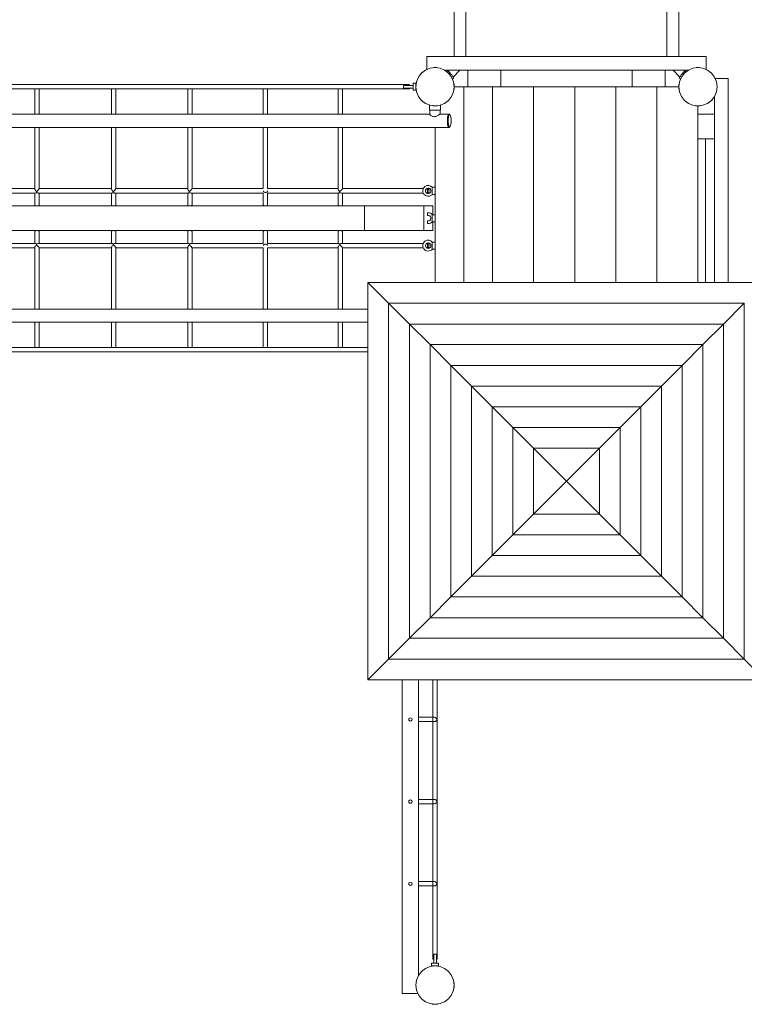
# Model space of a CAD drawing. Units: millimetres. Extents: x 280.6 to 359.1, y 155.7 to 233.5.
# Drawn here: x 318.1 to 331.4, y 167.3 to 185.3 of the extents above; entities that cross this region are included whole.
import ezdxf

# ---------------------------------------------------------------- set-up
doc = ezdxf.new("R2010")
doc.units = ezdxf.units.MM
doc.header["$MEASUREMENT"] = 0
doc.layers.add('Ebene 1', color=7, linetype='Continuous', lineweight=0)

# ---------------------------------------------------------------- blocks, each defined once
blk = doc.blocks.new('Block_0')
at = {"layer": 'Ebene 1', "color": 250, "lineweight": 9}
for p, q in [((326.062, 185.666), (326.062, 184.604)), ((326.277, 184.604), (326.277, 185.666)), ((329.947, 184.604), (329.947, 185.666)), ((330.162, 185.666), (330.162, 184.604)), ((330.662, 184.604), (325.562, 184.604)), ((325.562, 184.604), (325.562, 184.367)), ((330.662, 184.367), (330.662, 184.604)), ((325.409, 184.229), (325.464, 184.301)), ((325.443, 184.28), (325.444, 184.281)), ((325.443, 184.28), (325.446, 184.277)), ((325.444, 184.281), (325.446, 184.283)), ((325.446, 184.283), (325.449, 184.286)), ((325.449, 184.286), (325.454, 184.291)), ((325.454, 184.291), (325.459, 184.296)), ((325.459, 184.296), (325.464, 184.301)), ((325.464, 184.301), (325.537, 184.357)), ((325.464, 184.301), (325.47, 184.307)), ((325.47, 184.307), (325.475, 184.312)), ((325.475, 184.312), (325.479, 184.316)), ((325.479, 184.316), (325.483, 184.32)), ((325.483, 184.32), (325.485, 184.322)), ((325.485, 184.322), (325.486, 184.323)), ((325.488, 184.32), (325.486, 184.323)), ((325.537, 184.357), (325.621, 184.392)), ((325.621, 184.392), (325.712, 184.404)), ((325.683, 184.404), (325.682, 184.404)), ((325.682, 184.4), (325.682, 184.404)), ((325.686, 184.404), (325.683, 184.404)), ((325.691, 184.404), (325.686, 184.404)), ((325.697, 184.404), (325.691, 184.404)), ((325.704, 184.404), (325.697, 184.404)), ((325.712, 184.404), (325.704, 184.404)), ((325.72, 184.404), (325.712, 184.404)), ((325.712, 184.404), (325.803, 184.392)), ((325.727, 184.404), (325.72, 184.404)), ((325.733, 184.404), (325.727, 184.404)), ((325.738, 184.404), (325.733, 184.404)), ((325.741, 184.404), (325.738, 184.404)), ((325.742, 184.404), (325.741, 184.404)), ((325.742, 184.404), (325.742, 184.4)), ((325.803, 184.392), (325.887, 184.357)), ((325.887, 184.357), (325.959, 184.301)), ((330.333, 184.354), (325.891, 184.354)), ((325.935, 184.326), (325.931, 184.323)), ((325.932, 184.354), (325.951, 184.339)), ((325.936, 184.325), (325.935, 184.326)), ((325.938, 184.323), (325.936, 184.325)), ((325.942, 184.319), (325.938, 184.323)), ((325.947, 184.314), (325.942, 184.319)), ((325.953, 184.308), (325.947, 184.314)), ((325.951, 184.339), (325.977, 184.319)), ((325.959, 184.301), (325.953, 184.308)), ((325.966, 184.295), (325.959, 184.301)), ((325.959, 184.301), (326.015, 184.229)), ((325.972, 184.289), (325.966, 184.295)), ((325.977, 184.284), (325.972, 184.289)), ((325.977, 184.319), (325.997, 184.293)), ((325.981, 184.28), (325.977, 184.284)), ((325.983, 184.278), (325.981, 184.28)), ((325.981, 184.273), (325.984, 184.277)), ((325.984, 184.277), (325.983, 184.278)), ((325.997, 184.293), (326.016, 184.269)), ((326.016, 184.269), (326.033, 184.247)), ((326.033, 184.247), (326.037, 184.241)), ((326.037, 184.241), (326.041, 184.23)), ((326.164, 184.354), (326.041, 184.231)), ((326.312, 184.354), (326.312, 184.054)), ((326.912, 184.054), (326.912, 184.354)), ((329.312, 184.354), (329.312, 184.054)), ((329.912, 184.054), (329.912, 184.354)), ((330.06, 184.354), (330.183, 184.231)), ((330.187, 184.241), (330.183, 184.23)), ((330.191, 184.247), (330.187, 184.241)), ((330.208, 184.269), (330.191, 184.247)), ((330.227, 184.293), (330.208, 184.269)), ((330.209, 184.229), (330.264, 184.301)), ((330.247, 184.319), (330.227, 184.293)), ((330.24, 184.277), (330.241, 184.278)), ((330.243, 184.273), (330.24, 184.277)), ((330.241, 184.278), (330.243, 184.28)), ((330.243, 184.28), (330.247, 184.284)), ((330.273, 184.339), (330.247, 184.319)), ((330.247, 184.284), (330.252, 184.289)), ((330.252, 184.289), (330.258, 184.295)), ((330.258, 184.295), (330.264, 184.301)), ((330.264, 184.301), (330.337, 184.357)), ((330.264, 184.301), (330.271, 184.308)), ((330.271, 184.308), (330.277, 184.314)), ((330.292, 184.354), (330.273, 184.339)), ((330.277, 184.314), (330.282, 184.319)), ((330.282, 184.319), (330.286, 184.323)), ((330.286, 184.323), (330.288, 184.325)), ((330.288, 184.325), (330.289, 184.326)), ((330.289, 184.326), (330.292, 184.323)), ((330.337, 184.357), (330.421, 184.392)), ((330.421, 184.392), (330.512, 184.404)), ((330.483, 184.404), (330.482, 184.404)), ((330.482, 184.4), (330.482, 184.404)), ((330.486, 184.404), (330.483, 184.404)), ((330.491, 184.404), (330.486, 184.404)), ((330.497, 184.404), (330.491, 184.404)), ((330.504, 184.404), (330.497, 184.404)), ((330.512, 184.404), (330.504, 184.404)), ((330.52, 184.404), (330.512, 184.404)), ((330.512, 184.404), (330.603, 184.392)), ((330.527, 184.404), (330.52, 184.404)), ((330.533, 184.404), (330.527, 184.404)), ((330.538, 184.404), (330.533, 184.404)), ((330.541, 184.404), (330.538, 184.404)), ((330.542, 184.404), (330.541, 184.404)), ((330.542, 184.404), (330.542, 184.4)), ((330.603, 184.392), (330.687, 184.357)), ((330.687, 184.357), (330.759, 184.301)), ((330.738, 184.323), (330.735, 184.32)), ((330.738, 184.323), (330.739, 184.322)), ((330.739, 184.322), (330.741, 184.32)), ((330.741, 184.32), (330.744, 184.316)), ((330.744, 184.316), (330.749, 184.312)), ((330.749, 184.312), (330.754, 184.307)), ((330.754, 184.307), (330.759, 184.301)), ((330.759, 184.301), (330.765, 184.296)), ((330.759, 184.301), (330.815, 184.229)), ((330.765, 184.296), (330.77, 184.291)), ((330.77, 184.291), (330.774, 184.286)), ((330.774, 184.286), (330.778, 184.283)), ((330.778, 184.283), (330.78, 184.281)), ((330.778, 184.277), (330.781, 184.28)), ((330.78, 184.281), (330.781, 184.28)), ((318.443, 184.094), (317.031, 184.094)), ((319.845, 184.094), (318.443, 184.094)), ((321.236, 184.094), (319.845, 184.094)), ((322.615, 184.094), (321.236, 184.094)), ((323.984, 184.094), (322.615, 184.094)), ((325.237, 184.094), (323.984, 184.094)), ((325.15, 184.079), (325.137, 184.079)), ((325.137, 184.059), (325.137, 184.079)), ((325.187, 184.079), (325.15, 184.079)), ((325.237, 184.079), (325.187, 184.079)), ((325.287, 184.079), (325.237, 184.079)), ((325.315, 184.079), (325.287, 184.079)), ((325.362, 184.119), (325.312, 184.119)), ((325.312, 184.119), (325.312, 184.11)), ((325.312, 184.11), (325.312, 184.086)), ((325.312, 184.086), (325.312, 184.079)), ((325.312, 184.067), (325.312, 184.054)), ((325.362, 184.054), (325.374, 184.145)), ((325.362, 184.11), (325.362, 184.119)), ((325.362, 184.086), (325.362, 184.11)), ((325.367, 184.089), (325.362, 184.089)), ((325.362, 184.054), (325.362, 184.086)), ((325.374, 184.145), (325.409, 184.229)), ((326.015, 184.229), (326.05, 184.145)), ((326.029, 184.195), (326.048, 184.214)), ((326.041, 184.23), (326.047, 184.218)), ((326.048, 184.214), (326.047, 184.218)), ((326.05, 184.145), (326.062, 184.054)), ((326.062, 184.104), (326.055, 184.104)), ((326.062, 184.102), (326.062, 184.104)), ((326.062, 184.097), (326.062, 184.102)), ((326.062, 184.089), (326.062, 184.097)), ((326.062, 184.079), (326.062, 184.089)), ((326.062, 184.067), (326.062, 184.079)), ((326.062, 184.054), (326.062, 184.067)), ((330.162, 184.054), (330.174, 184.145)), ((330.162, 184.096), (330.162, 184.095)), ((330.168, 184.096), (330.162, 184.096)), ((330.162, 184.095), (330.162, 184.091)), ((330.162, 184.091), (330.162, 184.084)), ((330.162, 184.084), (330.162, 184.075)), ((330.162, 184.075), (330.162, 184.065)), ((330.162, 184.065), (330.162, 184.054)), ((330.174, 184.145), (330.209, 184.229)), ((330.176, 184.214), (330.177, 184.218)), ((330.195, 184.195), (330.176, 184.214)), ((330.183, 184.23), (330.177, 184.218)), ((330.815, 184.229), (330.85, 184.145)), ((331.062, 184.204), (330.825, 184.204)), ((330.85, 184.145), (330.862, 184.054)), ((331.062, 180.478), (331.062, 184.204)), ((317.031, 184.014), (318.443, 184.014)), ((318.403, 184.014), (318.403, 183.554)), ((318.443, 184.014), (319.845, 184.014)), ((318.483, 183.554), (318.483, 184.014)), ((319.805, 184.014), (319.805, 183.554)), ((319.845, 184.014), (321.236, 184.014)), ((319.885, 183.554), (319.885, 184.014)), ((321.196, 184.014), (321.196, 183.554)), ((321.236, 184.014), (322.615, 184.014)), ((321.276, 183.554), (321.276, 184.014)), ((322.575, 184.014), (322.575, 183.554)), ((322.615, 184.014), (323.984, 184.014)), ((322.655, 183.554), (322.655, 184.014)), ((323.944, 184.014), (323.944, 183.554)), ((323.984, 184.014), (325.237, 184.014)), ((324.024, 183.554), (324.024, 184.014)), ((325.137, 184.029), (325.137, 184.049)), ((325.137, 184.029), (325.15, 184.029)), ((325.15, 184.029), (325.187, 184.029)), ((325.187, 184.029), (325.237, 184.029)), ((325.237, 184.029), (325.287, 184.029)), ((325.287, 184.029), (325.315, 184.029)), ((325.312, 184.041), (325.312, 184.054)), ((325.312, 184.021), (325.312, 184.029)), ((325.312, 184.021), (325.312, 183.998)), ((325.312, 183.998), (325.312, 183.989)), ((325.362, 183.989), (325.312, 183.989)), ((325.374, 183.963), (325.362, 184.054)), ((325.362, 184.054), (325.362, 184.021)), ((325.362, 183.998), (325.362, 184.021)), ((325.362, 184.019), (325.367, 184.019)), ((325.362, 183.989), (325.362, 183.998)), ((325.409, 183.879), (325.374, 183.963)), ((326.05, 183.963), (326.015, 183.879)), ((326.062, 184.054), (326.05, 183.963)), ((326.055, 184.004), (326.062, 184.004)), ((326.062, 184.058), (326.066, 184.054)), ((326.237, 184.054), (326.062, 184.054)), ((326.062, 184.041), (326.062, 184.054)), ((326.062, 184.029), (326.062, 184.041)), ((326.062, 184.019), (326.062, 184.029)), ((326.062, 184.011), (326.062, 184.019)), ((326.062, 184.006), (326.062, 184.011)), ((326.062, 184.004), (326.062, 184.006)), ((326.237, 184.054), (326.312, 184.054)), ((326.237, 180.478), (326.237, 184.054)), ((326.312, 184.054), (326.912, 184.054)), ((326.762, 180.478), (326.762, 184.054)), ((327.512, 184.054), (326.912, 184.054)), ((327.512, 184.054), (328.262, 184.054)), ((327.512, 184.054), (327.512, 180.478)), ((328.262, 184.054), (328.262, 180.478)), ((328.262, 184.054), (329.012, 184.054)), ((329.012, 184.054), (329.012, 180.478)), ((329.012, 184.054), (329.312, 184.054)), ((329.312, 184.054), (329.912, 184.054)), ((329.762, 184.054), (329.762, 180.478)), ((329.912, 184.054), (330.162, 184.054)), ((330.158, 184.054), (330.162, 184.058)), ((330.162, 184.054), (330.162, 184.043)), ((330.174, 183.963), (330.162, 184.054)), ((330.162, 184.043), (330.162, 184.033)), ((330.162, 184.033), (330.162, 184.024)), ((330.162, 184.024), (330.162, 184.017)), ((330.162, 184.017), (330.162, 184.013)), ((330.162, 184.013), (330.162, 184.011)), ((330.162, 184.011), (330.168, 184.011)), ((330.209, 183.879), (330.174, 183.963)), ((330.85, 183.963), (330.815, 183.879)), ((330.862, 184.054), (330.85, 183.963)), ((325.464, 183.806), (325.409, 183.879)), ((325.434, 183.846), (325.429, 183.842)), ((325.43, 183.841), (325.429, 183.842)), ((325.434, 183.837), (325.43, 183.841)), ((325.439, 183.831), (325.434, 183.837)), ((325.447, 183.824), (325.439, 183.831)), ((325.455, 183.816), (325.447, 183.824)), ((325.464, 183.806), (325.455, 183.816)), ((325.474, 183.797), (325.464, 183.806)), ((325.537, 183.751), (325.464, 183.806)), ((325.482, 183.789), (325.474, 183.797)), ((325.489, 183.781), (325.482, 183.789)), ((325.495, 183.776), (325.489, 183.781)), ((325.499, 183.772), (325.495, 183.776)), ((325.5, 183.771), (325.499, 183.772)), ((325.504, 183.776), (325.5, 183.771)), ((325.621, 183.716), (325.537, 183.751)), ((325.612, 183.72), (325.612, 183.629)), ((325.669, 183.71), (325.621, 183.716)), ((325.669, 183.704), (325.669, 183.71)), ((325.709, 183.704), (325.669, 183.71)), ((325.671, 183.704), (325.669, 183.704)), ((325.675, 183.704), (325.671, 183.704)), ((325.682, 183.704), (325.675, 183.704)), ((325.691, 183.704), (325.682, 183.704)), ((325.701, 183.704), (325.691, 183.704)), ((325.709, 183.704), (325.701, 183.704)), ((325.712, 183.704), (325.709, 183.704)), ((325.803, 183.716), (325.712, 183.704)), ((325.723, 183.704), (325.715, 183.704)), ((325.733, 183.704), (325.723, 183.704)), ((325.742, 183.704), (325.733, 183.704)), ((325.749, 183.704), (325.742, 183.704)), ((325.753, 183.704), (325.749, 183.704)), ((325.754, 183.704), (325.753, 183.704)), ((325.754, 183.71), (325.754, 183.704)), ((325.887, 183.751), (325.803, 183.716)), ((325.812, 183.629), (325.812, 183.72)), ((325.959, 183.806), (325.887, 183.751)), ((326.015, 183.879), (325.959, 183.806)), ((330.264, 183.806), (330.209, 183.879)), ((330.337, 183.751), (330.264, 183.806)), ((330.421, 183.716), (330.337, 183.751)), ((330.512, 183.704), (330.421, 183.716)), ((330.469, 183.704), (330.469, 183.71)), ((330.471, 183.704), (330.469, 183.704)), ((330.475, 183.704), (330.471, 183.704)), ((330.482, 183.704), (330.475, 183.704)), ((330.491, 183.704), (330.482, 183.704)), ((330.501, 183.704), (330.491, 183.704)), ((330.509, 183.704), (330.501, 183.704)), ((330.603, 183.716), (330.512, 183.704)), ((330.516, 183.704), (330.512, 183.7)), ((330.512, 183.554), (330.512, 183.704)), ((330.523, 183.704), (330.515, 183.704)), ((330.533, 183.704), (330.523, 183.704)), ((330.542, 183.704), (330.533, 183.704)), ((330.549, 183.704), (330.542, 183.704)), ((330.553, 183.704), (330.549, 183.704)), ((330.554, 183.704), (330.553, 183.704)), ((330.554, 183.71), (330.554, 183.704)), ((330.687, 183.751), (330.603, 183.716)), ((330.759, 183.806), (330.687, 183.751)), ((330.719, 183.776), (330.724, 183.771)), ((330.725, 183.772), (330.724, 183.771)), ((330.729, 183.776), (330.725, 183.772)), ((330.734, 183.781), (330.729, 183.776)), ((330.742, 183.789), (330.734, 183.781)), ((330.75, 183.797), (330.742, 183.789)), ((330.759, 183.806), (330.75, 183.797)), ((330.815, 183.879), (330.759, 183.806)), ((330.769, 183.816), (330.759, 183.806)), ((330.777, 183.824), (330.769, 183.816)), ((330.784, 183.831), (330.777, 183.824)), ((330.79, 183.837), (330.784, 183.831)), ((330.79, 183.846), (330.795, 183.842)), ((330.794, 183.841), (330.79, 183.837)), ((330.795, 183.842), (330.794, 183.841)), ((330.812, 180.478), (330.812, 183.875)), ((325.617, 183.554), (312.146, 183.554)), ((325.612, 183.629), (325.812, 183.629)), ((325.617, 183.629), (325.617, 183.553)), ((325.958, 183.554), (325.806, 183.554)), ((325.807, 183.554), (325.807, 183.629)), ((325.973, 183.554), (325.958, 183.554)), ((330.512, 183.554), (330.812, 183.554)), ((330.512, 183.104), (330.512, 183.554)), ((312.146, 183.312), (325.958, 183.312)), ((318.403, 183.312), (318.403, 182.188)), ((318.483, 182.193), (318.483, 183.312)), ((319.805, 183.312), (319.805, 182.188)), ((319.885, 182.193), (319.885, 183.312)), ((321.196, 183.312), (321.196, 182.187)), ((321.276, 182.194), (321.276, 183.312)), ((322.575, 183.312), (322.575, 182.194)), ((322.655, 182.194), (322.655, 183.312)), ((323.944, 183.312), (323.944, 182.185)), ((324.024, 182.194), (324.024, 183.312)), ((325.712, 180.478), (325.712, 183.312)), ((325.958, 183.312), (325.973, 183.312)), ((325.973, 183.312), (325.973, 183.312)), ((330.512, 180.478), (330.512, 183.104)), ((330.812, 183.104), (330.512, 183.104)), ((330.652, 183.104), (330.652, 180.478)), ((317.056, 182.114), (318.412, 182.114)), ((318.403, 182.194), (317.07, 182.194)), ((318.403, 182.114), (318.403, 181.896)), ((318.467, 182.114), (319.813, 182.114)), ((319.805, 182.194), (318.483, 182.194)), ((318.483, 181.896), (318.483, 182.114)), ((319.805, 182.114), (319.805, 181.896)), ((319.868, 182.114), (321.203, 182.114)), ((321.196, 182.194), (319.885, 182.194)), ((319.885, 181.896), (319.885, 182.114)), ((321.196, 182.114), (321.196, 181.896)), ((321.258, 182.114), (322.575, 182.114)), ((322.575, 182.194), (321.276, 182.194)), ((321.276, 181.896), (321.276, 182.114)), ((322.575, 182.114), (322.575, 181.896)), ((323.944, 182.194), (322.655, 182.194)), ((322.655, 181.896), (322.655, 182.114)), ((322.655, 182.114), (323.95, 182.114)), ((323.944, 182.114), (323.944, 181.896)), ((324.005, 182.114), (325.495, 182.114)), ((325.495, 182.194), (324.024, 182.194)), ((324.024, 181.896), (324.024, 182.114)), ((325.587, 182.194), (325.557, 182.194)), ((325.557, 182.114), (325.587, 182.114)), ((325.667, 182.214), (325.662, 182.214)), ((325.662, 182.094), (325.662, 182.214)), ((325.662, 182.094), (325.667, 182.094)), ((325.712, 182.219), (325.663, 182.219)), ((325.663, 182.089), (325.712, 182.089)), ((324.424, 181.879), (312.207, 181.879)), ((318.403, 181.896), (318.403, 181.896)), ((318.403, 181.896), (318.403, 181.879)), ((318.483, 181.896), (318.483, 181.896)), ((318.483, 181.879), (318.483, 181.896)), ((319.805, 181.896), (319.805, 181.896)), ((319.805, 181.896), (319.805, 181.879)), ((319.885, 181.896), (319.885, 181.896)), ((319.885, 181.879), (319.885, 181.896)), ((321.196, 181.896), (321.196, 181.896)), ((321.196, 181.896), (321.196, 181.879)), ((321.276, 181.896), (321.276, 181.896)), ((321.276, 181.879), (321.276, 181.896)), ((322.575, 181.896), (322.575, 181.896)), ((322.575, 181.896), (322.575, 181.879)), ((322.655, 181.896), (322.655, 181.896)), ((322.655, 181.879), (322.655, 181.896)), ((323.944, 181.896), (323.944, 181.896)), ((323.944, 181.896), (323.944, 181.879)), ((324.024, 181.896), (324.024, 181.896)), ((324.024, 181.879), (324.024, 181.896)), ((325.505, 181.879), (324.424, 181.879)), ((324.424, 181.879), (324.424, 181.429)), ((325.505, 181.879), (325.669, 181.879)), ((325.505, 181.429), (325.505, 181.879)), ((325.577, 181.703), (325.577, 181.753)), ((325.669, 181.879), (325.669, 181.719)), ((325.577, 181.555), (325.577, 181.605)), ((325.667, 181.714), (325.662, 181.714)), ((325.662, 181.594), (325.662, 181.714)), ((325.662, 181.594), (325.667, 181.594)), ((325.712, 181.719), (325.663, 181.719)), ((325.663, 181.589), (325.712, 181.589)), ((325.669, 181.589), (325.669, 181.429)), ((324.424, 181.429), (312.207, 181.429)), ((318.403, 181.429), (318.403, 181.412)), ((318.403, 181.412), (318.403, 181.194)), ((318.483, 181.412), (318.483, 181.429)), ((318.483, 181.194), (318.483, 181.412)), ((319.805, 181.429), (319.805, 181.412)), ((319.805, 181.412), (319.805, 181.194)), ((319.885, 181.412), (319.885, 181.429)), ((319.885, 181.194), (319.885, 181.412)), ((321.196, 181.429), (321.196, 181.412)), ((321.196, 181.412), (321.196, 181.194)), ((321.196, 181.412), (321.196, 181.412)), ((321.276, 181.412), (321.276, 181.429)), ((321.276, 181.194), (321.276, 181.412)), ((321.276, 181.412), (321.276, 181.412)), ((322.575, 181.429), (322.575, 181.412)), ((322.575, 181.412), (322.575, 181.194)), ((322.575, 181.412), (322.575, 181.412)), ((322.655, 181.412), (322.655, 181.429)), ((322.655, 181.194), (322.655, 181.412)), ((322.655, 181.412), (322.655, 181.412)), ((323.944, 181.429), (323.944, 181.412)), ((323.944, 181.412), (323.944, 181.194)), ((323.944, 181.412), (323.944, 181.412)), ((324.024, 181.412), (324.024, 181.429)), ((324.024, 181.194), (324.024, 181.412)), ((324.024, 181.412), (324.024, 181.412)), ((324.424, 181.429), (325.505, 181.429)), ((325.669, 181.429), (325.505, 181.429)), ((318.412, 181.194), (317.056, 181.194)), ((319.813, 181.194), (318.467, 181.194)), ((321.203, 181.194), (319.868, 181.194)), ((322.575, 181.194), (321.258, 181.194)), ((323.95, 181.194), (322.655, 181.194)), ((325.495, 181.194), (324.005, 181.194)), ((325.587, 181.194), (325.557, 181.194)), ((325.662, 181.214), (325.667, 181.214)), ((325.662, 181.094), (325.662, 181.214)), ((325.712, 181.219), (325.663, 181.219)), ((317.07, 181.114), (318.403, 181.114)), ((318.403, 181.119), (318.403, 179.995)), ((318.483, 179.995), (318.483, 181.115)), ((318.483, 181.114), (319.805, 181.114)), ((319.805, 181.12), (319.805, 179.995)), ((319.885, 179.995), (319.885, 181.115)), ((319.885, 181.114), (321.196, 181.114)), ((321.196, 181.121), (321.196, 179.995)), ((321.276, 179.995), (321.276, 181.114)), ((321.276, 181.114), (322.575, 181.114)), ((322.575, 181.114), (322.575, 179.995)), ((322.655, 179.995), (322.655, 181.114)), ((322.655, 181.114), (323.944, 181.114)), ((323.944, 181.123), (323.944, 179.995)), ((324.024, 179.995), (324.024, 181.114)), ((324.024, 181.114), (325.495, 181.114)), ((325.557, 181.114), (325.587, 181.114)), ((325.667, 181.094), (325.662, 181.094)), ((325.663, 181.089), (325.712, 181.089)), ((324.865, 180.101), (324.487, 180.478)), ((324.487, 180.478), (324.487, 173.229)), ((331.736, 180.478), (324.487, 180.478)), ((324.487, 179.995), (312.146, 179.995)), ((325.243, 179.723), (324.865, 180.101)), ((324.865, 180.101), (324.865, 173.607)), ((331.359, 180.101), (324.865, 180.101)), ((331.359, 180.101), (330.981, 179.723)), ((331.359, 173.607), (331.359, 180.101)), ((312.146, 179.754), (324.487, 179.754)), ((318.403, 179.754), (318.403, 179.294)), ((318.483, 179.294), (318.483, 179.754)), ((319.805, 179.754), (319.805, 179.294)), ((319.885, 179.294), (319.885, 179.754)), ((321.196, 179.754), (321.196, 179.294)), ((321.276, 179.294), (321.276, 179.754)), ((322.575, 179.754), (322.575, 179.294)), ((322.655, 179.294), (322.655, 179.754)), ((323.944, 179.754), (323.944, 179.294)), ((324.024, 179.294), (324.024, 179.754)), ((325.62, 179.346), (325.243, 179.723)), ((325.243, 179.723), (325.243, 173.985)), ((330.981, 179.723), (325.243, 179.723)), ((330.981, 179.723), (330.604, 179.346)), ((330.981, 173.985), (330.981, 179.723)), ((318.443, 179.294), (317.031, 179.294)), ((317.031, 179.214), (318.443, 179.214)), ((319.845, 179.294), (318.443, 179.294)), ((318.443, 179.214), (319.845, 179.214)), ((321.236, 179.294), (319.845, 179.294)), ((319.845, 179.214), (321.236, 179.214)), ((322.615, 179.294), (321.236, 179.294)), ((321.236, 179.214), (322.615, 179.214)), ((323.984, 179.294), (322.615, 179.294)), ((322.615, 179.214), (323.984, 179.214)), ((324.487, 179.294), (323.984, 179.294)), ((323.984, 179.214), (324.487, 179.214)), ((325.998, 178.968), (325.62, 179.346)), ((325.62, 179.346), (325.62, 174.362)), ((330.604, 179.346), (325.62, 179.346)), ((330.604, 179.346), (330.226, 178.968)), ((330.604, 174.362), (330.604, 179.346)), ((326.375, 178.591), (325.998, 178.968)), ((325.998, 178.968), (325.998, 174.74)), ((330.226, 178.968), (325.998, 178.968)), ((330.226, 178.968), (329.849, 178.591)), ((330.226, 174.74), (330.226, 178.968)), ((326.753, 178.213), (326.375, 178.591)), ((326.375, 178.591), (326.375, 175.117)), ((329.849, 178.591), (326.375, 178.591)), ((329.471, 178.213), (329.849, 178.591)), ((329.849, 175.117), (329.849, 178.591)), ((327.13, 177.835), (326.753, 178.213)), ((326.753, 175.495), (326.753, 178.213)), ((326.753, 178.213), (329.471, 178.213)), ((329.093, 177.835), (329.471, 178.213)), ((329.471, 178.213), (329.471, 175.495)), ((327.511, 177.455), (327.13, 177.835)), ((327.13, 175.872), (327.13, 177.835)), ((327.13, 177.835), (329.093, 177.835)), ((328.713, 177.455), (329.093, 177.835)), ((329.093, 177.835), (329.093, 175.872)), ((328.112, 176.854), (327.511, 177.455)), ((327.511, 176.253), (327.511, 177.455)), ((327.511, 177.455), (328.713, 177.455)), ((328.112, 176.854), (328.713, 177.455)), ((328.713, 177.455), (328.713, 176.253)), ((328.112, 176.854), (327.511, 176.253)), ((328.713, 176.253), (328.112, 176.854)), ((327.13, 175.872), (327.511, 176.253)), ((328.713, 176.253), (327.511, 176.253)), ((329.093, 175.872), (328.713, 176.253)), ((326.753, 175.495), (327.13, 175.872)), ((329.093, 175.872), (327.13, 175.872)), ((329.471, 175.495), (329.093, 175.872)), ((326.375, 175.117), (326.753, 175.495)), ((329.471, 175.495), (326.753, 175.495)), ((329.849, 175.117), (329.471, 175.495)), ((325.998, 174.74), (326.375, 175.117)), ((326.375, 175.117), (329.849, 175.117)), ((329.849, 175.117), (330.226, 174.74)), ((325.62, 174.362), (325.998, 174.74)), ((325.998, 174.74), (330.226, 174.74)), ((330.226, 174.74), (330.604, 174.362)), ((325.243, 173.985), (325.62, 174.362)), ((325.62, 174.362), (330.604, 174.362)), ((330.604, 174.362), (330.981, 173.985)), ((324.865, 173.607), (325.243, 173.985)), ((325.243, 173.985), (330.981, 173.985)), ((330.981, 173.985), (331.359, 173.607)), ((324.487, 173.229), (324.865, 173.607)), ((324.865, 173.607), (331.359, 173.607)), ((331.359, 173.607), (331.736, 173.229)), ((324.487, 173.229), (331.736, 173.229)), ((325.112, 173.229), (325.112, 167.504)), ((325.412, 173.229), (325.412, 167.833)), ((325.672, 173.229), (325.672, 168.129)), ((325.752, 168.129), (325.752, 173.229)), ((325.232, 172.504), (325.236, 172.519)), ((325.236, 172.489), (325.232, 172.504)), ((325.236, 172.519), (325.247, 172.53)), ((325.247, 172.478), (325.236, 172.489)), ((325.247, 172.53), (325.262, 172.534)), ((325.262, 172.474), (325.247, 172.478)), ((325.262, 172.534), (325.277, 172.53)), ((325.277, 172.478), (325.262, 172.474)), ((325.277, 172.53), (325.288, 172.519)), ((325.288, 172.489), (325.277, 172.478)), ((325.288, 172.519), (325.292, 172.504)), ((325.292, 172.504), (325.288, 172.489)), ((325.7, 172.544), (325.412, 172.544)), ((325.7, 172.464), (325.412, 172.464)), ((325.7, 172.544), (325.712, 172.541)), ((325.712, 172.467), (325.7, 172.464)), ((325.712, 172.541), (325.721, 172.539)), ((325.721, 172.469), (325.712, 172.467)), ((325.721, 172.539), (325.732, 172.529)), ((325.732, 172.479), (325.721, 172.469)), ((325.732, 172.529), (325.74, 172.524)), ((325.74, 172.484), (325.732, 172.479)), ((325.74, 172.524), (325.747, 172.507)), ((325.747, 172.501), (325.74, 172.484)), ((325.747, 172.507), (325.749, 172.509)), ((325.749, 172.499), (325.747, 172.501)), ((325.749, 172.509), (325.75, 172.504)), ((325.75, 172.504), (325.749, 172.499)), ((325.232, 171.004), (325.236, 171.019)), ((325.236, 170.989), (325.232, 171.004)), ((325.236, 171.019), (325.247, 171.03)), ((325.247, 170.978), (325.236, 170.989)), ((325.247, 171.03), (325.262, 171.034)), ((325.262, 170.974), (325.247, 170.978)), ((325.262, 171.034), (325.277, 171.03)), ((325.277, 170.978), (325.262, 170.974)), ((325.277, 171.03), (325.288, 171.019)), ((325.288, 170.989), (325.277, 170.978)), ((325.288, 171.019), (325.292, 171.004)), ((325.292, 171.004), (325.288, 170.989)), ((325.7, 171.044), (325.412, 171.044)), ((325.7, 170.964), (325.412, 170.964)), ((325.7, 171.044), (325.712, 171.041)), ((325.712, 170.967), (325.7, 170.964)), ((325.712, 171.041), (325.721, 171.039)), ((325.721, 170.969), (325.712, 170.967)), ((325.721, 171.039), (325.732, 171.029)), ((325.732, 170.979), (325.721, 170.969)), ((325.732, 171.029), (325.74, 171.024)), ((325.74, 170.984), (325.732, 170.979)), ((325.74, 171.024), (325.747, 171.007)), ((325.747, 171.001), (325.74, 170.984)), ((325.747, 171.007), (325.749, 171.009)), ((325.749, 170.999), (325.747, 171.001)), ((325.749, 171.009), (325.75, 171.004)), ((325.75, 171.004), (325.749, 170.999)), ((325.232, 169.504), (325.236, 169.519)), ((325.236, 169.489), (325.232, 169.504)), ((325.236, 169.519), (325.247, 169.53)), ((325.247, 169.53), (325.262, 169.534)), ((325.262, 169.534), (325.277, 169.53)), ((325.277, 169.53), (325.288, 169.519)), ((325.288, 169.519), (325.292, 169.504)), ((325.292, 169.504), (325.288, 169.489)), ((325.7, 169.544), (325.412, 169.544)), ((325.7, 169.544), (325.712, 169.541)), ((325.712, 169.541), (325.721, 169.539)), ((325.721, 169.539), (325.732, 169.529)), ((325.732, 169.529), (325.74, 169.524)), ((325.74, 169.524), (325.747, 169.507)), ((325.747, 169.501), (325.74, 169.484)), ((325.747, 169.507), (325.749, 169.509)), ((325.749, 169.499), (325.747, 169.501)), ((325.749, 169.509), (325.75, 169.504)), ((325.75, 169.504), (325.749, 169.499)), ((325.247, 169.478), (325.236, 169.489)), ((325.262, 169.474), (325.247, 169.478)), ((325.277, 169.478), (325.262, 169.474)), ((325.288, 169.489), (325.277, 169.478)), ((325.7, 169.464), (325.412, 169.464)), ((325.712, 169.467), (325.7, 169.464)), ((325.721, 169.469), (325.712, 169.467)), ((325.732, 169.479), (325.721, 169.469)), ((325.74, 169.484), (325.732, 169.479)), ((325.672, 168.129), (325.677, 168.129)), ((325.677, 168.129), (325.687, 168.129)), ((325.687, 168.216), (325.687, 168.221)), ((325.687, 168.221), (325.692, 168.22)), ((325.687, 168.179), (325.687, 168.216)), ((325.687, 168.129), (325.687, 168.179)), ((325.687, 168.079), (325.687, 168.129)), ((325.687, 168.051), (325.687, 168.079)), ((325.692, 168.22), (325.712, 168.218)), ((325.712, 168.218), (325.732, 168.22)), ((325.732, 168.22), (325.737, 168.221)), ((325.737, 168.221), (325.737, 168.216)), ((325.737, 168.216), (325.737, 168.179)), ((325.737, 168.179), (325.737, 168.129)), ((325.737, 168.129), (325.737, 168.079)), ((325.737, 168.129), (325.747, 168.129)), ((325.737, 168.079), (325.737, 168.051)), ((325.747, 168.129), (325.752, 168.129)), ((325.409, 167.829), (325.464, 167.901)), ((325.464, 167.901), (325.537, 167.957)), ((325.537, 167.957), (325.621, 167.992)), ((325.621, 167.992), (325.712, 168.004)), ((325.647, 168.054), (325.656, 168.054)), ((325.647, 168.004), (325.647, 168.054)), ((325.656, 168.004), (325.647, 168.004)), ((325.656, 168.054), (325.679, 168.054)), ((325.679, 168.004), (325.656, 168.004)), ((325.677, 167.999), (325.677, 168.004)), ((325.679, 168.054), (325.687, 168.054)), ((325.712, 168.004), (325.679, 168.004)), ((325.699, 168.054), (325.712, 168.054)), ((325.725, 168.054), (325.712, 168.054)), ((325.712, 168.004), (325.744, 168.004)), ((325.712, 168.004), (325.803, 167.992)), ((325.744, 168.054), (325.737, 168.054)), ((325.744, 168.054), (325.768, 168.054)), ((325.768, 168.004), (325.744, 168.004)), ((325.747, 168.004), (325.747, 167.999)), ((325.768, 168.054), (325.777, 168.054)), ((325.777, 168.004), (325.768, 168.004)), ((325.777, 168.004), (325.777, 168.054)), ((325.803, 167.992), (325.887, 167.957)), ((325.887, 167.957), (325.959, 167.901)), ((325.959, 167.901), (326.015, 167.829)), ((325.362, 167.654), (325.374, 167.745)), ((325.374, 167.745), (325.409, 167.829)), ((326.015, 167.829), (326.05, 167.745)), ((326.05, 167.745), (326.062, 167.654)), ((325.374, 167.563), (325.362, 167.654)), ((325.409, 167.479), (325.374, 167.563)), ((326.05, 167.563), (326.015, 167.479)), ((326.062, 167.654), (326.05, 167.563)), ((326.056, 167.696), (326.062, 167.696)), ((326.062, 167.611), (326.056, 167.611)), ((326.062, 167.696), (326.062, 167.695)), ((326.062, 167.695), (326.062, 167.691)), ((326.062, 167.691), (326.062, 167.684)), ((326.062, 167.684), (326.062, 167.675)), ((326.062, 167.675), (326.062, 167.665)), ((326.062, 167.665), (326.062, 167.654)), ((326.062, 167.654), (326.062, 167.643)), ((326.062, 167.643), (326.062, 167.633)), ((326.062, 167.633), (326.062, 167.624)), ((326.062, 167.624), (326.062, 167.617)), ((326.062, 167.617), (326.062, 167.613)), ((326.062, 167.613), (326.062, 167.611)), ((325.112, 167.504), (325.398, 167.504)), ((325.464, 167.406), (325.409, 167.479)), ((325.537, 167.351), (325.464, 167.406)), ((325.621, 167.316), (325.537, 167.351)), ((325.887, 167.351), (325.803, 167.316)), ((325.959, 167.406), (325.887, 167.351)), ((326.015, 167.479), (325.959, 167.406)), ((325.712, 167.304), (325.621, 167.316)), ((325.662, 167.304), (325.662, 167.311)), ((325.664, 167.304), (325.662, 167.304)), ((325.669, 167.304), (325.664, 167.304)), ((325.677, 167.304), (325.669, 167.304)), ((325.687, 167.304), (325.677, 167.304)), ((325.699, 167.304), (325.687, 167.304)), ((325.712, 167.304), (325.699, 167.304)), ((325.803, 167.316), (325.712, 167.304)), ((325.725, 167.304), (325.712, 167.304)), ((325.737, 167.304), (325.725, 167.304)), ((325.747, 167.304), (325.737, 167.304)), ((325.755, 167.304), (325.747, 167.304)), ((325.76, 167.304), (325.755, 167.304)), ((325.762, 167.304), (325.76, 167.304)), ((325.762, 167.304), (325.762, 167.311))]:
    blk.add_line(p, q, dxfattribs=at)
for points in [[(325.137, 184.049), (325.137, 184.05), (325.137, 184.051), (325.137, 184.052), (325.137, 184.053), (325.137, 184.055), (325.137, 184.056), (325.137, 184.057), (325.137, 184.058), (325.137, 184.059)], [(325.225, 184.079), (325.227, 184.085), (325.23, 184.09), (325.234, 184.093), (325.237, 184.094), (325.237, 184.094), (325.237, 184.094), (325.24, 184.093), (325.244, 184.09), (325.246, 184.085), (325.249, 184.079)], [(325.237, 184.014), (325.234, 184.015), (325.23, 184.018), (325.227, 184.023), (325.225, 184.029)], [(325.249, 184.029), (325.246, 184.023), (325.244, 184.018), (325.24, 184.015), (325.237, 184.014), (325.237, 184.014)], [(325.806, 183.554), (325.804, 183.554), (325.799, 183.552), (325.793, 183.548), (325.784, 183.544), (325.774, 183.538), (325.763, 183.531), (325.752, 183.525), (325.739, 183.518), (325.725, 183.513), (325.712, 183.51), (325.711, 183.509), (325.696, 183.508), (325.682, 183.509), (325.669, 183.513), (325.657, 183.518), (325.646, 183.525), (325.637, 183.531), (325.63, 183.538), (325.624, 183.544), (325.619, 183.548), (325.617, 183.552), (325.617, 183.553)], [(325.959, 183.554), (325.958, 183.554), (325.958, 183.554), (325.955, 183.552), (325.952, 183.548), (325.949, 183.541), (325.949, 183.541), (325.947, 183.531), (325.947, 183.531), (325.944, 183.519), (325.944, 183.519), (325.942, 183.504), (325.942, 183.504), (325.941, 183.488), (325.941, 183.488), (325.939, 183.473), (325.939, 183.471), (325.939, 183.471), (325.939, 183.452), (325.939, 183.452), (325.938, 183.433), (325.938, 183.433), (325.939, 183.414), (325.939, 183.414), (325.939, 183.396), (325.939, 183.396), (325.941, 183.378), (325.941, 183.378), (325.942, 183.362), (325.942, 183.362), (325.944, 183.348), (325.944, 183.348), (325.947, 183.336), (325.947, 183.336), (325.949, 183.326), (325.949, 183.326), (325.952, 183.318), (325.955, 183.314), (325.958, 183.312), (325.958, 183.312)], [(325.979, 183.548), (325.976, 183.552), (325.974, 183.554), (325.973, 183.554), (325.973, 183.554), (325.97, 183.552), (325.967, 183.548), (325.966, 183.545), (325.964, 183.541), (325.961, 183.531), (325.959, 183.519), (325.957, 183.504), (325.955, 183.488), (325.954, 183.471), (325.954, 183.459), (325.953, 183.452), (325.953, 183.433), (325.953, 183.414), (325.954, 183.396), (325.955, 183.378), (325.957, 183.362), (325.959, 183.348), (325.961, 183.336), (325.964, 183.326), (325.966, 183.321), (325.967, 183.318), (325.97, 183.314), (325.973, 183.312), (325.973, 183.312), (325.974, 183.312), (325.976, 183.314), (325.979, 183.318)], [(325.954, 183.459), (325.954, 183.471), (325.955, 183.488), (325.957, 183.504), (325.959, 183.519), (325.961, 183.531), (325.964, 183.541), (325.966, 183.545)], [(318.437, 182.139), (318.427, 182.149), (318.418, 182.16), (318.41, 182.171), (318.407, 182.177), (318.405, 182.181), (318.403, 182.186), (318.403, 182.188)], [(318.412, 182.114), (318.413, 182.114), (318.421, 182.116), (318.429, 182.12), (318.438, 182.125)], [(318.412, 182.114), (318.413, 182.114), (318.421, 182.116), (318.429, 182.12), (318.438, 182.125)], [(318.483, 182.193), (318.483, 182.192), (318.482, 182.19), (318.48, 182.186), (318.477, 182.182), (318.473, 182.177), (318.468, 182.172), (318.463, 182.166), (318.458, 182.161), (318.447, 182.149), (318.437, 182.139)], [(318.438, 182.125), (318.449, 182.119), (318.459, 182.115), (318.467, 182.114), (318.468, 182.114)], [(318.438, 182.125), (318.449, 182.119), (318.459, 182.115), (318.467, 182.114)], [(319.837, 182.139), (319.828, 182.149), (319.819, 182.16), (319.811, 182.171), (319.808, 182.176), (319.806, 182.181), (319.805, 182.185), (319.805, 182.188)], [(319.813, 182.114), (319.814, 182.114), (319.821, 182.116), (319.83, 182.12), (319.839, 182.125)], [(319.813, 182.114), (319.814, 182.114), (319.821, 182.116), (319.83, 182.12), (319.839, 182.125)], [(319.885, 182.193), (319.885, 182.192), (319.883, 182.189), (319.881, 182.186), (319.877, 182.182), (319.873, 182.177), (319.869, 182.172), (319.863, 182.166), (319.858, 182.16), (319.847, 182.149), (319.837, 182.139)], [(319.839, 182.125), (319.849, 182.119), (319.859, 182.115), (319.868, 182.114), (319.869, 182.114)], [(319.839, 182.125), (319.849, 182.119), (319.859, 182.115), (319.868, 182.114)], [(321.226, 182.139), (321.217, 182.149), (321.209, 182.159), (321.202, 182.169), (321.197, 182.179), (321.196, 182.184), (321.196, 182.187)], [(321.203, 182.114), (321.204, 182.114), (321.211, 182.116), (321.22, 182.12), (321.229, 182.125)], [(321.203, 182.114), (321.204, 182.114), (321.211, 182.116), (321.22, 182.12), (321.229, 182.125)], [(321.276, 182.194), (321.276, 182.194), (321.275, 182.192), (321.273, 182.189), (321.271, 182.186), (321.267, 182.181), (321.263, 182.176), (321.258, 182.171), (321.253, 182.165), (321.247, 182.16), (321.236, 182.149), (321.226, 182.139)], [(321.229, 182.125), (321.239, 182.119), (321.249, 182.115), (321.258, 182.114), (321.259, 182.114)], [(321.229, 182.125), (321.239, 182.119), (321.249, 182.115), (321.258, 182.114)], [(322.575, 182.153), (322.577, 182.145), (322.583, 182.137), (322.592, 182.13), (322.603, 182.126), (322.615, 182.125), (322.628, 182.126), (322.639, 182.13), (322.648, 182.137), (322.653, 182.145), (322.655, 182.153)], [(323.972, 182.138), (323.963, 182.148), (323.955, 182.158), (323.949, 182.169), (323.945, 182.179), (323.944, 182.183), (323.944, 182.185)], [(323.95, 182.114), (323.951, 182.114), (323.958, 182.116), (323.966, 182.12), (323.975, 182.126)], [(323.95, 182.114), (323.951, 182.114), (323.958, 182.116), (323.966, 182.12), (323.975, 182.126)], [(324.024, 182.194), (324.023, 182.193), (324.022, 182.191), (324.019, 182.188), (324.016, 182.184), (324.012, 182.179), (324.007, 182.174), (324.002, 182.169), (323.992, 182.159), (323.982, 182.148), (323.972, 182.138)], [(323.975, 182.126), (323.984, 182.12), (323.994, 182.116), (324.004, 182.114), (324.005, 182.114)], [(323.975, 182.126), (323.984, 182.12), (323.994, 182.116), (324.004, 182.114), (324.005, 182.114)], [(325.572, 182.154), (325.573, 182.163), (325.574, 182.171), (325.576, 182.179), (325.578, 182.185), (325.581, 182.19), (325.584, 182.193), (325.587, 182.194), (325.587, 182.194), (325.587, 182.194), (325.59, 182.193), (325.593, 182.19), (325.596, 182.185), (325.598, 182.179), (325.6, 182.171), (325.601, 182.163), (325.602, 182.154), (325.601, 182.145), (325.6, 182.137), (325.598, 182.129), (325.596, 182.123), (325.593, 182.118), (325.59, 182.115), (325.587, 182.114), (325.587, 182.114), (325.587, 182.114), (325.584, 182.115), (325.581, 182.118), (325.578, 182.123), (325.576, 182.129), (325.574, 182.137), (325.573, 182.145), (325.572, 182.154)], [(318.442, 181.879), (318.431, 181.88), (318.42, 181.882), (318.411, 181.886), (318.405, 181.891), (318.403, 181.896)], [(318.483, 181.896), (318.481, 181.891), (318.475, 181.886), (318.467, 181.882), (318.455, 181.88), (318.444, 181.879)], [(319.844, 181.879), (319.832, 181.88), (319.821, 181.882), (319.812, 181.886), (319.807, 181.891), (319.805, 181.896)], [(319.885, 181.896), (319.883, 181.891), (319.877, 181.886), (319.868, 181.882), (319.857, 181.88), (319.846, 181.879)], [(321.234, 181.879), (321.223, 181.88), (321.212, 181.882), (321.203, 181.886), (321.198, 181.891), (321.196, 181.896)], [(321.276, 181.896), (321.274, 181.891), (321.268, 181.886), (321.259, 181.882), (321.248, 181.88), (321.237, 181.879)], [(322.613, 181.879), (322.603, 181.88), (322.592, 181.882), (322.583, 181.886), (322.577, 181.891), (322.575, 181.896)], [(322.655, 181.896), (322.653, 181.891), (322.648, 181.886), (322.639, 181.882), (322.628, 181.88), (322.617, 181.879)], [(323.981, 181.879), (323.971, 181.88), (323.96, 181.882), (323.951, 181.886), (323.946, 181.891), (323.944, 181.896)], [(324.024, 181.896), (324.022, 181.891), (324.016, 181.886), (324.007, 181.882), (323.996, 181.88), (323.986, 181.879)], [(318.442, 181.429), (318.431, 181.428), (318.42, 181.426), (318.411, 181.422), (318.405, 181.417), (318.403, 181.412)], [(318.483, 181.412), (318.481, 181.417), (318.475, 181.422), (318.467, 181.426), (318.455, 181.428), (318.444, 181.429)], [(319.844, 181.429), (319.832, 181.428), (319.821, 181.426), (319.812, 181.422), (319.807, 181.417), (319.805, 181.412)], [(319.885, 181.412), (319.883, 181.417), (319.877, 181.422), (319.868, 181.426), (319.857, 181.428), (319.846, 181.429)], [(321.234, 181.429), (321.223, 181.428), (321.212, 181.426), (321.203, 181.422), (321.198, 181.417), (321.196, 181.412)], [(321.276, 181.412), (321.274, 181.417), (321.268, 181.422), (321.259, 181.426), (321.248, 181.428), (321.237, 181.429)], [(322.613, 181.429), (322.603, 181.428), (322.592, 181.426), (322.583, 181.422), (322.577, 181.417), (322.575, 181.412)], [(322.655, 181.412), (322.653, 181.417), (322.648, 181.422), (322.639, 181.426), (322.628, 181.428), (322.617, 181.429)], [(323.981, 181.429), (323.971, 181.428), (323.96, 181.426), (323.951, 181.422), (323.946, 181.417), (323.944, 181.412)], [(324.024, 181.412), (324.022, 181.417), (324.016, 181.422), (324.007, 181.426), (323.996, 181.428), (323.986, 181.429)], [(318.438, 181.183), (318.429, 181.188), (318.421, 181.192), (318.413, 181.194), (318.412, 181.194)], [(318.438, 181.183), (318.429, 181.188), (318.421, 181.192), (318.413, 181.194), (318.412, 181.194)], [(318.468, 181.194), (318.467, 181.194), (318.459, 181.193), (318.449, 181.189), (318.438, 181.183)], [(318.467, 181.194), (318.459, 181.193), (318.449, 181.189), (318.438, 181.183)], [(319.839, 181.183), (319.83, 181.188), (319.821, 181.192), (319.814, 181.194), (319.813, 181.194)], [(319.839, 181.183), (319.83, 181.188), (319.821, 181.192), (319.814, 181.194), (319.813, 181.194)], [(319.869, 181.194), (319.868, 181.194), (319.859, 181.193), (319.849, 181.189), (319.839, 181.183)], [(319.868, 181.194), (319.859, 181.193), (319.849, 181.189), (319.839, 181.183)], [(321.229, 181.182), (321.22, 181.188), (321.211, 181.192), (321.204, 181.194), (321.203, 181.194)], [(321.229, 181.182), (321.22, 181.188), (321.211, 181.192), (321.204, 181.194), (321.203, 181.194)], [(321.259, 181.194), (321.258, 181.194), (321.249, 181.193), (321.239, 181.189), (321.229, 181.182)], [(321.258, 181.194), (321.249, 181.193), (321.239, 181.189), (321.229, 181.182)], [(322.575, 181.155), (322.577, 181.163), (322.583, 181.171), (322.592, 181.177), (322.603, 181.182), (322.615, 181.183), (322.628, 181.182), (322.639, 181.177), (322.648, 181.171), (322.653, 181.163), (322.655, 181.155)], [(323.975, 181.182), (323.966, 181.188), (323.958, 181.192), (323.951, 181.194), (323.95, 181.194)], [(323.975, 181.182), (323.966, 181.188), (323.958, 181.192), (323.951, 181.194), (323.95, 181.194)], [(324.005, 181.194), (324.004, 181.194), (323.994, 181.192), (323.984, 181.188), (323.975, 181.182)], [(324.005, 181.194), (324.004, 181.194), (323.994, 181.192), (323.984, 181.188), (323.975, 181.182)], [(325.572, 181.154), (325.573, 181.145), (325.574, 181.137), (325.576, 181.129), (325.578, 181.123), (325.581, 181.118), (325.584, 181.115), (325.587, 181.114), (325.587, 181.114), (325.587, 181.114), (325.59, 181.115), (325.593, 181.118), (325.596, 181.123), (325.598, 181.129), (325.6, 181.137), (325.601, 181.145), (325.602, 181.154), (325.601, 181.163), (325.6, 181.171), (325.598, 181.179), (325.596, 181.185), (325.593, 181.19), (325.59, 181.193), (325.587, 181.194), (325.587, 181.194), (325.587, 181.194), (325.584, 181.193), (325.581, 181.19), (325.578, 181.185), (325.576, 181.179), (325.574, 181.171), (325.573, 181.163), (325.572, 181.154)], [(318.403, 181.119), (318.403, 181.119), (318.403, 181.122), (318.405, 181.127), (318.407, 181.131), (318.41, 181.136), (318.418, 181.148), (318.427, 181.159), (318.437, 181.168)], [(318.437, 181.168), (318.447, 181.159), (318.458, 181.147), (318.463, 181.141), (318.468, 181.136), (318.473, 181.131), (318.477, 181.126), (318.48, 181.122), (318.482, 181.118), (318.483, 181.116), (318.483, 181.115)], [(319.805, 181.12), (319.805, 181.123), (319.806, 181.127), (319.808, 181.132), (319.811, 181.137), (319.819, 181.148), (319.828, 181.159), (319.837, 181.169)], [(319.837, 181.169), (319.847, 181.159), (319.858, 181.148), (319.863, 181.142), (319.869, 181.136), (319.873, 181.131), (319.877, 181.126), (319.881, 181.122), (319.883, 181.118), (319.885, 181.116), (319.885, 181.115)], [(321.196, 181.12), (321.196, 181.121), (321.196, 181.124), (321.197, 181.129), (321.202, 181.139), (321.209, 181.149), (321.217, 181.159), (321.226, 181.169)], [(321.226, 181.169), (321.236, 181.159), (321.247, 181.148), (321.253, 181.142), (321.258, 181.137), (321.263, 181.131), (321.267, 181.127), (321.271, 181.122), (321.273, 181.119), (321.275, 181.116), (321.276, 181.114), (321.276, 181.114)], [(323.944, 181.123), (323.944, 181.125), (323.945, 181.129), (323.949, 181.139), (323.955, 181.15), (323.963, 181.16), (323.972, 181.17)], [(323.972, 181.17), (323.982, 181.16), (323.992, 181.149), (324.002, 181.139), (324.007, 181.134), (324.012, 181.129), (324.016, 181.124), (324.019, 181.12), (324.022, 181.117), (324.023, 181.115), (324.024, 181.114)]]:
    blk.add_lwpolyline(points, dxfattribs=at)
for points in [[(325.979, 183.318), (326.017, 183.39), (326.017, 183.476), (325.979, 183.548)], [(325.667, 181.714), (325.646, 181.742), (325.612, 181.757), (325.577, 181.753)], [(325.587, 181.704), (325.583, 181.704), (325.58, 181.704), (325.577, 181.703)], [(325.577, 181.555), (325.612, 181.551), (325.646, 181.566), (325.667, 181.594)]]:
    blk.add_open_spline(points, degree=3, dxfattribs=at)
for points, knots in [([(325.667, 182.214), (325.634, 182.258), (325.571, 182.267), (325.527, 182.234), (325.483, 182.201), (325.474, 182.138), (325.507, 182.094), (325.54, 182.05), (325.603, 182.041), (325.647, 182.074), (325.655, 182.08), (325.661, 182.086), (325.667, 182.094)], [0, 0, 0, 0, 1, 1, 1, 2, 2, 2, 3, 3, 3, 4, 4, 4, 4]), ([(325.617, 182.194), (325.595, 182.211), (325.564, 182.206), (325.547, 182.184), (325.53, 182.162), (325.535, 182.131), (325.557, 182.114)], [0, 0, 0, 0, 1, 1, 1, 2, 2, 2, 2]), ([(325.557, 182.114), (325.579, 182.097), (325.61, 182.102), (325.627, 182.124), (325.644, 182.146), (325.639, 182.177), (325.617, 182.194)], [0, 0, 0, 0, 1, 1, 1, 2, 2, 2, 2]), ([(325.577, 181.605), (325.604, 181.599), (325.63, 181.617), (325.636, 181.644), (325.642, 181.671), (325.624, 181.697), (325.597, 181.703), (325.594, 181.704), (325.59, 181.704), (325.587, 181.704)], [0, 0, 0, 0, 1, 1, 1, 2, 2, 2, 3, 3, 3, 3]), ([(325.667, 181.214), (325.634, 181.258), (325.571, 181.267), (325.527, 181.234), (325.483, 181.201), (325.474, 181.138), (325.507, 181.094), (325.54, 181.05), (325.603, 181.041), (325.647, 181.074), (325.655, 181.08), (325.661, 181.086), (325.667, 181.094)], [0, 0, 0, 0, 1, 1, 1, 2, 2, 2, 3, 3, 3, 4, 4, 4, 4]), ([(325.587, 181.204), (325.559, 181.204), (325.537, 181.182), (325.537, 181.154), (325.537, 181.126), (325.559, 181.104), (325.587, 181.104)], [0, 0, 0, 0, 1, 1, 1, 2, 2, 2, 2]), ([(325.587, 181.104), (325.615, 181.104), (325.637, 181.126), (325.637, 181.154), (325.637, 181.182), (325.615, 181.204), (325.587, 181.204)], [0, 0, 0, 0, 1, 1, 1, 2, 2, 2, 2])]:
    blk.add_open_spline(points, degree=3, knots=knots, dxfattribs=at)

msp = doc.modelspace()

# ---------------------------------------------------------------- block references
at = {"layer": 'Ebene 1'}
msp.add_blockref('Block_0', (0, 0), dxfattribs=at)

doc.saveas('drawing.dxf')
